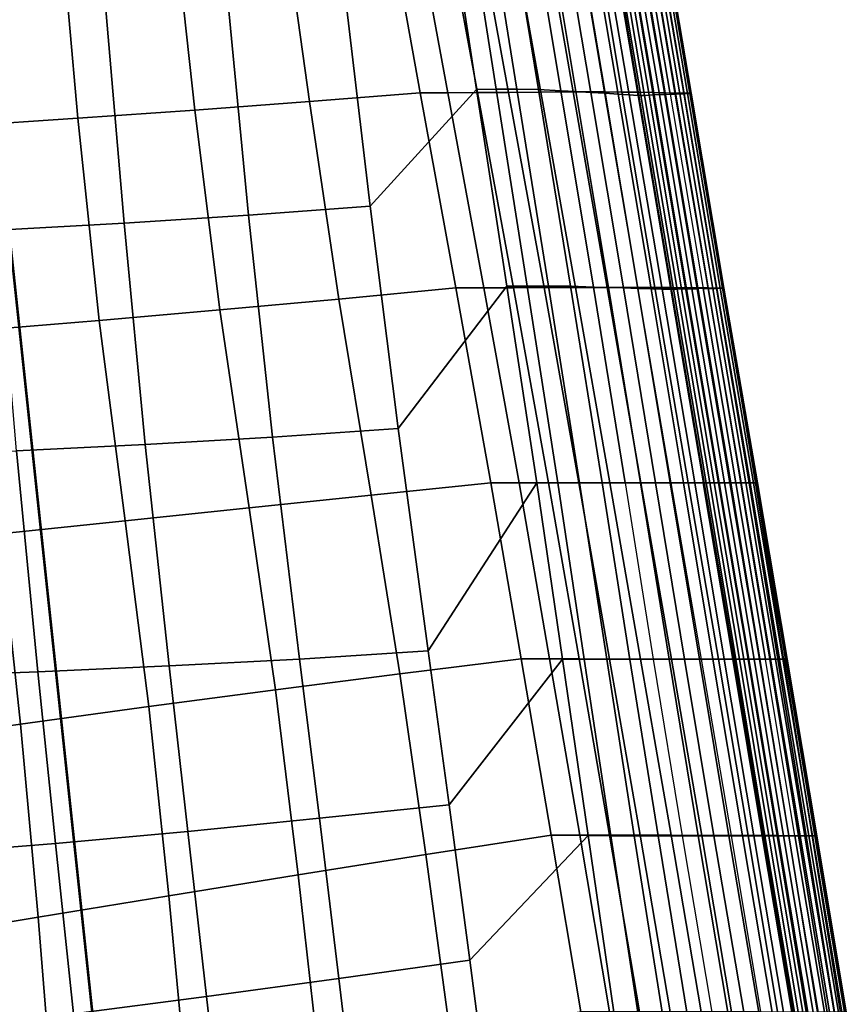
# Model space of a CAD drawing. Units: inches. Extents: x -11.1 to 11.1, y -10.9 to 10.9.
# Drawn here: x 7.2 to 9.8, y -3.3 to -0.2 of the extents above; entities that cross this region are included whole.
import ezdxf

# ---------------------------------------------------------------- set-up
doc = ezdxf.new("R2010")
doc.units = ezdxf.units.IN
doc.header["$MEASUREMENT"] = 0
doc.layers.add('AFUFU-3D-CH-BS', color=2, linetype='Continuous')
doc.layers.add('AFUFU-3D-CH-SH', color=2, linetype='Continuous')

msp = doc.modelspace()

# ---------------------------------------------------------------- linework, layer by layer
at = {"layer": 'AFUFU-3D-CH-BS'}
for points in [[(6.7802, 3.1935, 16.4798), (5.3906, 2.0801, 16.6471), (6.2253, -5.7527, 17.8172), (7.8153, -6.5193, 17.9307)], [(7.8153, -6.5193, 17.9307), (7.8152, -6.5471, 17.7448), (6.7801, 3.1657, 16.2939), (6.7802, 3.1935, 16.4798)], [(7.8152, -6.5471, 17.7448), (6.2252, -5.7805, 17.6313), (5.3904, 2.0523, 16.4612), (6.7801, 3.1657, 16.2939)]]:
    msp.add_3dface(points, dxfattribs=at)
at = {"layer": 'AFUFU-3D-CH-SH'}
for points in [[(8.3395, -0.7584, 18.3418), (8.257, -0.0619, 18.2694), (8.5787, 0.2229, 18.4811), (8.6725, -0.3937, 18.5218)], [(8.6364, 0.2253, 18.5223), (8.7338, -0.3924, 18.5589), (8.6725, -0.3937, 18.5218), (8.5787, 0.2229, 18.4811)], [(8.6989, 0.2255, 18.5596), (8.7984, -0.3923, 18.5924), (8.7338, -0.3924, 18.5589), (8.6364, 0.2253, 18.5223)], [(8.7653, 0.2235, 18.588), (8.866, -0.3934, 18.6178), (8.7984, -0.3923, 18.5924), (8.6989, 0.2255, 18.5596)], [(8.8342, 0.2191, 18.6027), (8.9364, -0.3975, 18.6304), (8.866, -0.3934, 18.6178), (8.7653, 0.2235, 18.588)], [(8.9364, -0.3975, 18.6304), (8.8342, 0.2191, 18.6027), (8.8808, 0.2155, 18.6082), (8.9833, -0.3999, 18.6347)], [(7.7216, 0.1708, 18.3127), (8.0627, 0.189, 18.509), (8.149, -0.4316, 18.5796), (7.7909, -0.4579, 18.3969)], [(8.0627, 0.189, 18.509), (8.3865, 0.2069, 18.7301), (8.4962, -0.4043, 18.7826), (8.149, -0.4316, 18.5796)], [(8.3865, 0.2069, 18.7301), (8.4702, 0.2073, 18.7872), (8.5824, -0.404, 18.833), (8.4962, -0.4043, 18.7826)], [(8.4702, 0.2073, 18.7872), (8.5623, 0.2082, 18.8354), (8.675, -0.4034, 18.876), (8.5824, -0.404, 18.833)], [(8.5623, 0.2082, 18.8354), (8.6612, 0.2094, 18.8717), (8.7727, -0.4025, 18.9083), (8.675, -0.4034, 18.876)], [(8.6612, 0.2094, 18.8717), (8.7645, 0.2106, 18.8924), (8.8736, -0.4017, 18.9258), (8.7727, -0.4025, 18.9083)], [(8.7645, 0.2106, 18.8924), (8.8686, 0.2115, 18.8939), (8.9748, -0.401, 18.9248), (8.8736, -0.4017, 18.9258)], [(8.8686, 0.2115, 18.8939), (8.9684, 0.2119, 18.8733), (9.0718, -0.4008, 18.9018), (8.9748, -0.401, 18.9248)], [(8.9833, -0.3999, 18.6347), (8.8808, 0.2155, 18.6082), (8.927, 0.2113, 18.6068), (9.0298, -0.4025, 18.6323)], [(9.0298, -0.4025, 18.6323), (8.927, 0.2113, 18.6068), (8.9714, 0.2067, 18.5972), (9.0746, -0.4053, 18.6218)], [(8.9684, 0.2119, 18.8733), (9.0718, -0.4008, 18.9018), (9.1276, -0.4015, 18.8766), (9.0252, 0.2106, 18.8498)], [(9.0746, -0.4053, 18.6218), (8.9714, 0.2067, 18.5972), (9.0123, 0.2019, 18.5784), (9.1157, -0.4081, 18.6019)], [(9.1157, -0.4081, 18.6019), (9.0123, 0.2019, 18.5784), (9.0473, 0.1974, 18.55), (9.1506, -0.4107, 18.5722)], [(9.0252, 0.2106, 18.8498), (9.1276, -0.4015, 18.8766), (9.1787, -0.4023, 18.8443), (9.0767, 0.2093, 18.8195)], [(9.1506, -0.4107, 18.5722), (9.0473, 0.1974, 18.55), (9.0744, 0.1935, 18.5131), (9.1773, -0.4128, 18.5339)], [(9.0744, 0.1935, 18.5131), (9.1773, -0.4128, 18.5339), (9.1866, -0.4124, 18.5204), (9.0838, 0.1941, 18.4996)], [(9.0767, 0.2093, 18.8195), (9.1787, -0.4023, 18.8443), (9.224, -0.4031, 18.8052), (9.1217, 0.208, 18.7823)], [(9.0838, 0.1941, 18.4996), (9.1866, -0.4124, 18.5204), (9.1986, -0.4118, 18.509), (9.0956, 0.1949, 18.4883)], [(9.0956, 0.1949, 18.4883), (9.1986, -0.4118, 18.509), (9.2127, -0.4111, 18.5002), (9.1094, 0.1958, 18.4796)], [(9.1094, 0.1958, 18.4796), (9.2127, -0.4111, 18.5002), (9.2284, -0.4103, 18.4946), (9.1248, 0.1968, 18.4741)], [(9.1217, 0.208, 18.7823), (9.224, -0.4031, 18.8052), (9.2628, -0.4039, 18.7599), (9.1599, 0.2069, 18.7386)], [(9.1248, 0.1968, 18.4741), (9.2284, -0.4103, 18.4946), (9.2448, -0.4095, 18.4922), (9.1409, 0.1979, 18.4719)], [(9.1409, 0.1979, 18.4719), (9.2448, -0.4095, 18.4922), (9.2613, -0.4089, 18.4932), (9.1572, 0.199, 18.473)], [(9.2613, -0.4089, 18.4932), (9.2785, -0.4085, 18.4959), (9.1755, 0.1999, 18.4761), (9.1572, 0.199, 18.473)], [(9.1599, 0.2069, 18.7386), (9.2628, -0.4039, 18.7599), (9.2951, -0.4045, 18.7096), (9.1914, 0.2059, 18.6895)], [(9.2945, -0.4079, 18.5004), (9.1914, 0.201, 18.4808), (9.1755, 0.1999, 18.4761), (9.2785, -0.4085, 18.4959)], [(9.1914, 0.2059, 18.6895), (9.2951, -0.4045, 18.7096), (9.3211, -0.405, 18.6553), (9.2169, 0.2051, 18.6358)], [(9.3092, -0.4073, 18.5083), (9.206, 0.2021, 18.4889), (9.1914, 0.201, 18.4808), (9.2945, -0.4079, 18.5004)], [(9.322, -0.4067, 18.5192), (9.2187, 0.203, 18.4998), (9.206, 0.2021, 18.4889), (9.3092, -0.4073, 18.5083)], [(9.2169, 0.2051, 18.6358), (9.3211, -0.405, 18.6553), (9.3415, -0.4053, 18.5977), (9.2376, 0.2046, 18.578)], [(9.3323, -0.4062, 18.5326), (9.2289, 0.2037, 18.5132), (9.2187, 0.203, 18.4998), (9.322, -0.4067, 18.5192)], [(9.3397, -0.4058, 18.5478), (9.2362, 0.2043, 18.5285), (9.2289, 0.2037, 18.5132), (9.3323, -0.4062, 18.5326)], [(9.3438, -0.4055, 18.5643), (9.2402, 0.2046, 18.5448), (9.2362, 0.2043, 18.5285), (9.3397, -0.4058, 18.5478)], [(9.3415, -0.4053, 18.5977), (9.2376, 0.2046, 18.578), (9.2407, 0.2047, 18.5616), (9.3444, -0.4054, 18.5812)], [(9.3444, -0.4054, 18.5812), (9.2407, 0.2047, 18.5616), (9.2402, 0.2046, 18.5448), (9.3438, -0.4055, 18.5643)], [(7.3676, 0.1525, 18.1391), (7.7216, 0.1708, 18.3127), (7.7909, -0.4579, 18.3969), (7.4247, -0.4835, 18.2324)], [(7.0044, 0.1341, 17.9846), (7.3676, 0.1525, 18.1391), (7.4247, -0.4835, 18.2324), (7.0526, -0.5086, 18.0831)], [(7.5693, -0.8121, 17.9814), (7.5103, -0.1188, 17.8875), (7.8913, -0.0923, 18.0675), (7.959, -0.7871, 18.1539)], [(7.959, -0.7871, 18.1539), (7.8913, -0.0923, 18.0675), (8.257, -0.0619, 18.2694), (8.3395, -0.7584, 18.3418)], [(7.1729, -0.8337, 17.8231), (7.1195, -0.1416, 17.7264), (7.5103, -0.1188, 17.8875), (7.5693, -0.8121, 17.9814)], [(8.4268, -1.4546, 18.4164), (8.3395, -0.7584, 18.3418), (8.6725, -0.3937, 18.5218), (8.7672, -1.0095, 18.5693)], [(8.7338, -0.3924, 18.5589), (8.8313, -1.0092, 18.6026), (8.7672, -1.0095, 18.5693), (8.6725, -0.3937, 18.5218)], [(8.7984, -0.3923, 18.5924), (8.8978, -1.0093, 18.6319), (8.8313, -1.0092, 18.6026), (8.7338, -0.3924, 18.5589)], [(8.866, -0.3934, 18.6178), (8.9666, -1.0097, 18.6535), (8.8978, -1.0093, 18.6319), (8.7984, -0.3923, 18.5924)], [(8.9364, -0.3975, 18.6304), (9.038, -1.0126, 18.664), (8.9666, -1.0097, 18.6535), (8.866, -0.3934, 18.6178)], [(9.038, -1.0126, 18.664), (8.9364, -0.3975, 18.6304), (8.9833, -0.3999, 18.6347), (9.0853, -1.0138, 18.6664)], [(8.9748, -0.401, 18.9248), (9.0718, -0.4008, 18.9018), (9.1757, -1.0131, 18.9339), (9.0811, -1.0133, 18.9593)], [(9.0853, -1.0138, 18.6664), (8.9833, -0.3999, 18.6347), (9.0298, -0.4025, 18.6323), (9.1322, -1.015, 18.6622)], [(9.0718, -0.4008, 18.9018), (9.1757, -1.0131, 18.9339), (9.2306, -1.0134, 18.9074), (9.1276, -0.4015, 18.8766)], [(7.7909, -0.4579, 18.3969), (8.149, -0.4316, 18.5796), (8.2414, -1.0496, 18.6516), (7.8688, -1.0834, 18.4798)], [(8.149, -0.4316, 18.5796), (8.4962, -0.4043, 18.7826), (8.6071, -1.0148, 18.8405), (8.2414, -1.0496, 18.6516)], [(8.4962, -0.4043, 18.7826), (8.5824, -0.404, 18.833), (8.6952, -1.0147, 18.8851), (8.6071, -1.0148, 18.8405)], [(8.5824, -0.404, 18.833), (8.675, -0.4034, 18.876), (8.7876, -1.0144, 18.9228), (8.6952, -1.0147, 18.8851)], [(8.675, -0.4034, 18.876), (8.7727, -0.4025, 18.9083), (8.8839, -1.014, 18.9503), (8.7876, -1.0144, 18.9228)], [(8.7727, -0.4025, 18.9083), (8.8736, -0.4017, 18.9258), (8.9825, -1.0136, 18.9636), (8.8839, -1.014, 18.9503)], [(8.8736, -0.4017, 18.9258), (8.9748, -0.401, 18.9248), (9.0811, -1.0133, 18.9593), (8.9825, -1.0136, 18.9636)], [(9.1322, -1.015, 18.6622), (9.0298, -0.4025, 18.6323), (9.0746, -0.4053, 18.6218), (9.1773, -1.0162, 18.6502)], [(9.1773, -1.0162, 18.6502), (9.0746, -0.4053, 18.6218), (9.1157, -0.4081, 18.6019), (9.2186, -1.0173, 18.6287)], [(9.2186, -1.0173, 18.6287), (9.1157, -0.4081, 18.6019), (9.1506, -0.4107, 18.5722), (9.2535, -1.0183, 18.5976)], [(9.1276, -0.4015, 18.8766), (9.2306, -1.0134, 18.9074), (9.2812, -1.0137, 18.8738), (9.1787, -0.4023, 18.8443)], [(9.2535, -1.0183, 18.5976), (9.1506, -0.4107, 18.5722), (9.1773, -0.4128, 18.5339), (9.2799, -1.019, 18.5582)], [(9.1773, -0.4128, 18.5339), (9.2799, -1.019, 18.5582), (9.289, -1.0188, 18.5444), (9.1866, -0.4124, 18.5204)], [(9.1787, -0.4023, 18.8443), (9.2812, -1.0137, 18.8738), (9.3264, -1.0141, 18.8334), (9.224, -0.4031, 18.8052)], [(9.1866, -0.4124, 18.5204), (9.289, -1.0188, 18.5444), (9.3006, -1.0185, 18.5326), (9.1986, -0.4118, 18.509)], [(9.1986, -0.4118, 18.509), (9.3006, -1.0185, 18.5326), (9.3144, -1.0181, 18.5233), (9.2127, -0.4111, 18.5002)], [(9.2127, -0.4111, 18.5002), (9.3144, -1.0181, 18.5233), (9.3298, -1.0177, 18.5173), (9.2284, -0.4103, 18.4946)], [(9.224, -0.4031, 18.8052), (9.3264, -1.0141, 18.8334), (9.3653, -1.0145, 18.7871), (9.2628, -0.4039, 18.7599)], [(9.2284, -0.4103, 18.4946), (9.3298, -1.0177, 18.5173), (9.3461, -1.0174, 18.5145), (9.2448, -0.4095, 18.4922)], [(9.2448, -0.4095, 18.4922), (9.3461, -1.0174, 18.5145), (9.3625, -1.0172, 18.5152), (9.2613, -0.4089, 18.4932)], [(9.3814, -1.0169, 18.5179), (9.3625, -1.0172, 18.5152), (9.2613, -0.4089, 18.4932), (9.2785, -0.4085, 18.4959)], [(9.2628, -0.4039, 18.7599), (9.3653, -1.0145, 18.7871), (9.3977, -1.0149, 18.7361), (9.2951, -0.4045, 18.7096)], [(9.3974, -1.0167, 18.5225), (9.2945, -0.4079, 18.5004), (9.2785, -0.4085, 18.4959), (9.3814, -1.0169, 18.5179)], [(9.412, -1.0165, 18.5307), (9.3092, -0.4073, 18.5083), (9.2945, -0.4079, 18.5004), (9.3974, -1.0167, 18.5225)], [(9.2951, -0.4045, 18.7096), (9.3977, -1.0149, 18.7361), (9.4238, -1.0152, 18.6815), (9.3211, -0.405, 18.6553)], [(9.4247, -1.0162, 18.5423), (9.322, -0.4067, 18.5192), (9.3092, -0.4073, 18.5083), (9.412, -1.0165, 18.5307)], [(9.3211, -0.405, 18.6553), (9.4238, -1.0152, 18.6815), (9.444, -1.0153, 18.624), (9.3415, -0.4053, 18.5977)], [(9.4349, -1.016, 18.5564), (9.3323, -0.4062, 18.5326), (9.322, -0.4067, 18.5192), (9.4247, -1.0162, 18.5423)], [(9.4422, -1.0157, 18.5726), (9.3397, -0.4058, 18.5478), (9.3323, -0.4062, 18.5326), (9.4349, -1.016, 18.5564)], [(9.4462, -1.0156, 18.5898), (9.3438, -0.4055, 18.5643), (9.3397, -0.4058, 18.5478), (9.4422, -1.0157, 18.5726)], [(9.444, -1.0153, 18.624), (9.3415, -0.4053, 18.5977), (9.3444, -0.4054, 18.5812), (9.4468, -1.0155, 18.6073)], [(9.4468, -1.0155, 18.6073), (9.3444, -0.4054, 18.5812), (9.3438, -0.4055, 18.5643), (9.4462, -1.0156, 18.5898)], [(7.4247, -0.4835, 18.2324), (7.7909, -0.4579, 18.3969), (7.8688, -1.0834, 18.4798), (7.491, -1.1164, 18.3229)], [(7.0526, -0.5086, 18.0831), (7.4247, -0.4835, 18.2324), (7.491, -1.1164, 18.3229), (7.1093, -1.1487, 18.1785)], [(8.0334, -1.4817, 18.2408), (7.959, -0.7871, 18.1539), (8.3395, -0.7584, 18.3418), (8.4268, -1.4546, 18.4164)], [(7.6353, -1.505, 18.076), (7.5693, -0.8121, 17.9814), (7.959, -0.7871, 18.1539), (8.0334, -1.4817, 18.2408)], [(7.2327, -1.5253, 17.9218), (7.1729, -0.8337, 17.8231), (7.5693, -0.8121, 17.9814), (7.6353, -1.505, 18.076)], [(8.2414, -1.0496, 18.6516), (8.6071, -1.0148, 18.8405), (8.7168, -1.6253, 18.9007), (8.3424, -1.6642, 18.7179)], [(8.5211, -2.1516, 18.4848), (8.4268, -1.4546, 18.4164), (8.7672, -1.0095, 18.5693), (8.8608, -1.6253, 18.6207)], [(8.6071, -1.0148, 18.8405), (8.6952, -1.0147, 18.8851), (8.8054, -1.6253, 18.9418), (8.7168, -1.6253, 18.9007)], [(8.6952, -1.0147, 18.8851), (8.7876, -1.0144, 18.9228), (8.8975, -1.6253, 18.9742), (8.8054, -1.6253, 18.9418)], [(8.8313, -1.0092, 18.6026), (8.9266, -1.6253, 18.6509), (8.8608, -1.6253, 18.6207), (8.7672, -1.0095, 18.5693)], [(8.7876, -1.0144, 18.9228), (8.8839, -1.014, 18.9503), (8.9927, -1.6253, 18.9957), (8.8975, -1.6253, 18.9742)], [(8.8978, -1.0093, 18.6319), (8.9948, -1.6253, 18.6748), (8.9266, -1.6253, 18.6509), (8.8313, -1.0092, 18.6026)], [(8.8839, -1.014, 18.9503), (8.9825, -1.0136, 18.9636), (9.0899, -1.6253, 19.0032), (8.9927, -1.6253, 18.9957)], [(8.9666, -1.0097, 18.6535), (9.0652, -1.6253, 18.6914), (8.9948, -1.6253, 18.6748), (8.8978, -1.0093, 18.6319)], [(9.038, -1.0126, 18.664), (9.1371, -1.6253, 18.6992), (9.0652, -1.6253, 18.6914), (8.9666, -1.0097, 18.6535)], [(8.9825, -1.0136, 18.9636), (9.0811, -1.0133, 18.9593), (9.1871, -1.6253, 18.9944), (9.0899, -1.6253, 19.0032)], [(9.1371, -1.6253, 18.6992), (9.038, -1.0126, 18.664), (9.0853, -1.0138, 18.6664), (9.1854, -1.6253, 18.6982)], [(9.0811, -1.0133, 18.9593), (9.1757, -1.0131, 18.9339), (9.2806, -1.6253, 18.9668), (9.1871, -1.6253, 18.9944)], [(9.1854, -1.6253, 18.6982), (9.0853, -1.0138, 18.6664), (9.1322, -1.015, 18.6622), (9.233, -1.6253, 18.691)], [(9.233, -1.6253, 18.691), (9.1322, -1.015, 18.6622), (9.1773, -1.0162, 18.6502), (9.2788, -1.6253, 18.6761)], [(9.1757, -1.0131, 18.9339), (9.2806, -1.6253, 18.9668), (9.335, -1.6253, 18.9397), (9.2306, -1.0134, 18.9074)], [(9.2788, -1.6253, 18.6761), (9.1773, -1.0162, 18.6502), (9.2186, -1.0173, 18.6287), (9.3207, -1.6253, 18.6523)], [(9.3207, -1.6253, 18.6523), (9.2186, -1.0173, 18.6287), (9.2535, -1.0183, 18.5976), (9.3559, -1.6253, 18.6194)], [(9.2306, -1.0134, 18.9074), (9.335, -1.6253, 18.9397), (9.3851, -1.6253, 18.9052), (9.2812, -1.0137, 18.8738)], [(9.2812, -1.0137, 18.8738), (9.3851, -1.6253, 18.9052), (9.4296, -1.6253, 18.8638), (9.3264, -1.0141, 18.8334)], [(9.3264, -1.0141, 18.8334), (9.4296, -1.6253, 18.8638), (9.468, -1.6253, 18.8167), (9.3653, -1.0145, 18.7871)], [(9.3298, -1.0177, 18.5173), (9.4321, -1.6253, 18.5387), (9.4483, -1.6253, 18.536), (9.3461, -1.0174, 18.5145)], [(9.3461, -1.0174, 18.5145), (9.4483, -1.6253, 18.536), (9.4648, -1.6253, 18.5367), (9.3625, -1.0172, 18.5152)], [(9.4648, -1.6253, 18.5367), (9.4842, -1.6253, 18.5396), (9.3814, -1.0169, 18.5179), (9.3625, -1.0172, 18.5152)], [(9.3653, -1.0145, 18.7871), (9.468, -1.6253, 18.8167), (9.5, -1.6253, 18.7649), (9.3977, -1.0149, 18.7361)], [(9.5003, -1.6253, 18.5438), (9.3974, -1.0167, 18.5225), (9.3814, -1.0169, 18.5179), (9.4842, -1.6253, 18.5396)], [(9.5153, -1.6253, 18.5512), (9.412, -1.0165, 18.5307), (9.3974, -1.0167, 18.5225), (9.5003, -1.6253, 18.5438)], [(9.3977, -1.0149, 18.7361), (9.5, -1.6253, 18.7649), (9.5258, -1.6253, 18.7098), (9.4238, -1.0152, 18.6815)], [(9.5284, -1.6253, 18.5615), (9.4247, -1.0162, 18.5423), (9.412, -1.0165, 18.5307), (9.5153, -1.6253, 18.5512)], [(9.4238, -1.0152, 18.6815), (9.5258, -1.6253, 18.7098), (9.5456, -1.6253, 18.6524), (9.444, -1.0153, 18.624)], [(9.5391, -1.6253, 18.5743), (9.4349, -1.016, 18.5564), (9.4247, -1.0162, 18.5423), (9.5284, -1.6253, 18.5615)], [(9.5469, -1.6253, 18.5891), (9.4422, -1.0157, 18.5726), (9.4349, -1.016, 18.5564), (9.5391, -1.6253, 18.5743)], [(9.5513, -1.6253, 18.6052), (9.4462, -1.0156, 18.5898), (9.4422, -1.0157, 18.5726), (9.5469, -1.6253, 18.5891)], [(9.5456, -1.6253, 18.6524), (9.5456, -1.6253, 18.6524), (9.5496, -1.625, 18.6384), (9.444, -1.0153, 18.624)], [(9.5496, -1.625, 18.6384), (9.444, -1.0153, 18.624), (9.4468, -1.0155, 18.6073), (9.5523, -1.6253, 18.6219)], [(9.5523, -1.6253, 18.6219), (9.4468, -1.0155, 18.6073), (9.4462, -1.0156, 18.5898), (9.5513, -1.6253, 18.6052)], [(9.3559, -1.6253, 18.6194), (9.2535, -1.0183, 18.5976), (9.2799, -1.019, 18.5582), (9.3822, -1.6253, 18.5792)], [(9.2799, -1.019, 18.5582), (9.3822, -1.6253, 18.5792), (9.3913, -1.6253, 18.5654), (9.289, -1.0188, 18.5444)], [(9.289, -1.0188, 18.5444), (9.3913, -1.6253, 18.5654), (9.4029, -1.6253, 18.5537), (9.3006, -1.0185, 18.5326)], [(9.3006, -1.0185, 18.5326), (9.4029, -1.6253, 18.5537), (9.4167, -1.6253, 18.5446), (9.3144, -1.0181, 18.5233)], [(9.3144, -1.0181, 18.5233), (9.4167, -1.6253, 18.5446), (9.4321, -1.6253, 18.5387), (9.3298, -1.0177, 18.5173)], [(7.8688, -1.0834, 18.4798), (8.2414, -1.0496, 18.6516), (8.3424, -1.6642, 18.7179), (7.9604, -1.7039, 18.5516)], [(7.491, -1.1164, 18.3229), (7.8688, -1.0834, 18.4798), (7.9604, -1.7039, 18.5516), (7.5726, -1.7443, 18.3995)], [(7.1093, -1.1487, 18.1785), (7.491, -1.1164, 18.3229), (7.5726, -1.7443, 18.3995), (7.1804, -1.785, 18.2593)], [(8.1179, -2.1771, 18.3189), (8.0334, -1.4817, 18.2408), (8.4268, -1.4546, 18.4164), (8.5211, -2.1516, 18.4848)], [(7.2993, -2.217, 18.017), (7.2327, -1.5253, 17.9218), (7.6353, -1.505, 18.076), (7.7104, -2.1985, 18.1633)], [(7.7104, -2.1985, 18.1633), (7.6353, -1.505, 18.076), (8.0334, -1.4817, 18.2408), (8.1179, -2.1771, 18.3189)], [(6.8851, -2.2332, 17.8795), (6.8252, -1.5426, 17.7792), (7.2327, -1.5253, 17.9218), (7.2993, -2.217, 18.017)], [(8.3424, -1.6642, 18.7179), (8.7168, -1.6253, 18.9007), (8.8122, -2.1767, 18.9544), (8.4319, -2.223, 18.7776)], [(8.587, -2.6334, 18.5308), (8.5211, -2.1516, 18.4848), (8.8608, -1.6253, 18.6207), (8.9417, -2.1775, 18.667)], [(8.7168, -1.6253, 18.9007), (8.8054, -1.6253, 18.9418), (8.9011, -2.1768, 18.9925), (8.8122, -2.1767, 18.9544)], [(8.8054, -1.6253, 18.9418), (8.8975, -1.6253, 18.9742), (8.9934, -2.1768, 19.0201), (8.9011, -2.1768, 18.9925)], [(8.9417, -2.1775, 18.667), (8.8608, -1.6253, 18.6207), (8.9266, -1.6253, 18.6509), (9.0092, -2.1776, 18.6945)], [(8.8975, -1.6253, 18.9742), (8.9927, -1.6253, 18.9957), (9.0886, -2.1769, 19.036), (8.9934, -2.1768, 19.0201)], [(9.0092, -2.1776, 18.6945), (8.9266, -1.6253, 18.6509), (8.9948, -1.6253, 18.6748), (9.0798, -2.1778, 18.7136)], [(8.9927, -1.6253, 18.9957), (9.0899, -1.6253, 19.0032), (9.1856, -2.177, 19.038), (9.0886, -2.1769, 19.036)], [(9.0798, -2.1778, 18.7136), (8.9948, -1.6253, 18.6748), (9.0652, -1.6253, 18.6914), (9.1523, -2.178, 18.725)], [(9.1523, -2.178, 18.725), (9.0652, -1.6253, 18.6914), (9.1371, -1.6253, 18.6992), (9.2255, -2.1777, 18.7295)], [(9.0899, -1.6253, 19.0032), (9.1871, -1.6253, 18.9944), (9.2824, -2.1771, 19.025), (9.1856, -2.177, 19.038)], [(9.1371, -1.6253, 18.6992), (9.2255, -2.1777, 18.7295), (9.2749, -2.1777, 18.7247), (9.1854, -1.6253, 18.6982)], [(9.1854, -1.6253, 18.6982), (9.2749, -2.1777, 18.7247), (9.3235, -2.1778, 18.7138), (9.233, -1.6253, 18.691)], [(9.1871, -1.6253, 18.9944), (9.2806, -1.6253, 18.9668), (9.3754, -2.1771, 18.9956), (9.2824, -2.1771, 19.025)], [(9.233, -1.6253, 18.691), (9.3235, -2.1778, 18.7138), (9.3701, -2.1778, 18.6957), (9.2788, -1.6253, 18.6761)], [(9.2788, -1.6253, 18.6761), (9.3701, -2.1778, 18.6957), (9.4125, -2.1778, 18.6692), (9.3207, -1.6253, 18.6523)], [(9.2806, -1.6253, 18.9668), (9.3754, -2.1771, 18.9956), (9.4294, -2.1771, 18.968), (9.335, -1.6253, 18.9397)], [(9.3207, -1.6253, 18.6523), (9.4125, -2.1778, 18.6692), (9.448, -2.1778, 18.6344), (9.3559, -1.6253, 18.6194)], [(9.335, -1.6253, 18.9397), (9.4294, -2.1771, 18.968), (9.4787, -2.1773, 18.9329), (9.3851, -1.6253, 18.9052)], [(9.3559, -1.6253, 18.6194), (9.448, -2.1778, 18.6344), (9.4745, -2.1779, 18.593), (9.3822, -1.6253, 18.5792)], [(9.3822, -1.6253, 18.5792), (9.4745, -2.1779, 18.593), (9.4835, -2.1779, 18.5791), (9.3913, -1.6253, 18.5654)], [(9.3851, -1.6253, 18.9052), (9.4787, -2.1773, 18.9329), (9.5222, -2.1774, 18.8908), (9.4296, -1.6253, 18.8638)], [(9.3913, -1.6253, 18.5654), (9.4835, -2.1779, 18.5791), (9.4952, -2.1779, 18.567), (9.4029, -1.6253, 18.5537)], [(9.4029, -1.6253, 18.5537), (9.4952, -2.1779, 18.567), (9.5091, -2.1779, 18.5575), (9.4167, -1.6253, 18.5446)], [(9.4167, -1.6253, 18.5446), (9.5091, -2.1779, 18.5575), (9.5246, -2.1779, 18.5512), (9.4321, -1.6253, 18.5387)], [(9.4296, -1.6253, 18.8638), (9.5222, -2.1774, 18.8908), (9.5594, -2.1776, 18.8429), (9.468, -1.6253, 18.8167)], [(9.4321, -1.6253, 18.5387), (9.5246, -2.1779, 18.5512), (9.541, -2.1779, 18.5482), (9.4483, -1.6253, 18.536)], [(9.4483, -1.6253, 18.536), (9.541, -2.1779, 18.5482), (9.5576, -2.1779, 18.5488), (9.4648, -1.6253, 18.5367)], [(9.5766, -2.1779, 18.5516), (9.5576, -2.1779, 18.5488), (9.4648, -1.6253, 18.5367), (9.4842, -1.6253, 18.5396)], [(9.468, -1.6253, 18.8167), (9.5594, -2.1776, 18.8429), (9.5904, -2.1778, 18.7904), (9.5, -1.6253, 18.7649)], [(9.5766, -2.1779, 18.5516), (9.4842, -1.6253, 18.5396), (9.5003, -1.6253, 18.5438), (9.5927, -2.1779, 18.5557)], [(9.5, -1.6253, 18.7649), (9.5904, -2.1778, 18.7904), (9.6153, -2.1779, 18.7348), (9.5258, -1.6253, 18.7098)], [(9.5927, -2.1779, 18.5557), (9.5003, -1.6253, 18.5438), (9.5153, -1.6253, 18.5512), (9.6077, -2.1779, 18.5631)], [(9.6077, -2.1779, 18.5631), (9.5153, -1.6253, 18.5512), (9.5284, -1.6253, 18.5615), (9.6208, -2.1779, 18.5733)], [(9.5258, -1.6253, 18.7098), (9.6153, -2.1779, 18.7348), (9.6347, -2.1779, 18.6771), (9.5456, -1.6253, 18.6524)], [(9.6208, -2.1779, 18.5733), (9.5284, -1.6253, 18.5615), (9.5391, -1.6253, 18.5743), (9.6316, -2.1779, 18.586)], [(9.6316, -2.1779, 18.586), (9.5391, -1.6253, 18.5743), (9.5469, -1.6253, 18.5891), (9.6394, -2.1779, 18.6007)], [(9.5456, -1.6253, 18.6524), (9.5496, -1.625, 18.6384), (9.6423, -2.1776, 18.6498), (9.6347, -2.1779, 18.6771)], [(9.6394, -2.1779, 18.6007), (9.5469, -1.6253, 18.5891), (9.5513, -1.6253, 18.6052), (9.6439, -2.1779, 18.6167)], [(9.6449, -2.1779, 18.6333), (9.5523, -1.6253, 18.6219), (9.5496, -1.625, 18.6384), (9.6423, -2.1776, 18.6498)], [(9.6439, -2.1779, 18.6167), (9.5513, -1.6253, 18.6052), (9.5523, -1.6253, 18.6219), (9.6449, -2.1779, 18.6333)], [(7.9604, -1.7039, 18.5516), (8.3424, -1.6642, 18.7179), (8.4319, -2.223, 18.7776), (8.0427, -2.2729, 18.6167)], [(7.5726, -1.7443, 18.3995), (7.9604, -1.7039, 18.5516), (8.0427, -2.2729, 18.6167), (7.6465, -2.3258, 18.4695)], [(7.1804, -1.785, 18.2593), (7.5726, -1.7443, 18.3995), (7.6465, -2.3258, 18.4695), (7.2452, -2.3808, 18.3337)], [(6.7848, -1.8261, 18.1291), (7.1804, -1.785, 18.2593), (7.2452, -2.3808, 18.3337), (6.8399, -2.4372, 18.2077)], [(8.1803, -2.6754, 18.3742), (8.1179, -2.1771, 18.3189), (8.5211, -2.1516, 18.4848), (8.587, -2.6334, 18.5308)], [(7.769, -2.7166, 18.2286), (7.7104, -2.1985, 18.1633), (8.1179, -2.1771, 18.3189), (8.1803, -2.6754, 18.3742)], [(8.4319, -2.223, 18.7776), (8.8122, -2.1767, 18.9544), (8.9058, -2.7287, 19.005), (8.5134, -2.789, 18.842)], [(8.6511, -3.1204, 18.5807), (8.587, -2.6334, 18.5308), (8.9417, -2.1775, 18.667), (9.0222, -2.73, 18.7118)], [(8.8122, -2.1767, 18.9544), (8.9011, -2.1768, 18.9925), (8.9955, -2.7288, 19.0387), (8.9058, -2.7287, 19.005)], [(8.9011, -2.1768, 18.9925), (8.9934, -2.1768, 19.0201), (9.0885, -2.7288, 19.0616), (8.9955, -2.7288, 19.0387)], [(9.0222, -2.73, 18.7118), (8.9417, -2.1775, 18.667), (9.0092, -2.1776, 18.6945), (9.0928, -2.7301, 18.7363)], [(8.9934, -2.1768, 19.0201), (9.0886, -2.1769, 19.036), (9.1841, -2.7289, 19.0727), (9.0885, -2.7288, 19.0616)], [(9.0928, -2.7301, 18.7363), (9.0092, -2.1776, 18.6945), (9.0798, -2.1778, 18.7136), (9.1661, -2.7303, 18.7514)], [(9.1661, -2.7303, 18.7514), (9.0798, -2.1778, 18.7136), (9.1523, -2.178, 18.725), (9.2411, -2.7306, 18.7584)], [(9.0886, -2.1769, 19.036), (9.1856, -2.177, 19.038), (9.2811, -2.729, 19.0705), (9.1841, -2.7289, 19.0727)], [(9.2411, -2.7306, 18.7584), (9.1523, -2.178, 18.725), (9.2255, -2.1777, 18.7295), (9.3162, -2.7302, 18.7581)], [(9.1856, -2.177, 19.038), (9.2824, -2.1771, 19.025), (9.3773, -2.7291, 19.0544), (9.2811, -2.729, 19.0705)], [(9.2255, -2.1777, 18.7295), (9.3162, -2.7302, 18.7581), (9.3664, -2.7303, 18.7499), (9.2749, -2.1777, 18.7247)], [(9.2749, -2.1777, 18.7247), (9.3664, -2.7303, 18.7499), (9.4156, -2.7303, 18.7355), (9.3235, -2.1778, 18.7138)], [(9.2824, -2.1771, 19.025), (9.3754, -2.1771, 18.9956), (9.4693, -2.7291, 19.0233), (9.3773, -2.7291, 19.0544)], [(9.3235, -2.1778, 18.7138), (9.4156, -2.7303, 18.7355), (9.4623, -2.7304, 18.7141), (9.3701, -2.1778, 18.6957)], [(9.3701, -2.1778, 18.6957), (9.4623, -2.7304, 18.7141), (9.5046, -2.7304, 18.6848), (9.4125, -2.1778, 18.6692)], [(9.3754, -2.1771, 18.9956), (9.4693, -2.7291, 19.0233), (9.5228, -2.7292, 18.9952), (9.4294, -2.1771, 18.968)], [(9.4125, -2.1778, 18.6692), (9.5046, -2.7304, 18.6848), (9.54, -2.7305, 18.6477), (9.448, -2.1778, 18.6344)], [(9.4294, -2.1771, 18.968), (9.5228, -2.7292, 18.9952), (9.5713, -2.7295, 18.9596), (9.4787, -2.1773, 18.9329)], [(9.448, -2.1778, 18.6344), (9.54, -2.7305, 18.6477), (9.5664, -2.7305, 18.6046), (9.4745, -2.1779, 18.593)], [(9.4745, -2.1779, 18.593), (9.5664, -2.7305, 18.6046), (9.5753, -2.7305, 18.5903), (9.4835, -2.1779, 18.5791)], [(9.4787, -2.1773, 18.9329), (9.5713, -2.7295, 18.9596), (9.6138, -2.7297, 18.917), (9.5222, -2.1774, 18.8908)], [(9.4835, -2.1779, 18.5791), (9.5753, -2.7305, 18.5903), (9.587, -2.7305, 18.5781), (9.4952, -2.1779, 18.567)], [(9.4952, -2.1779, 18.567), (9.587, -2.7305, 18.5781), (9.6011, -2.7305, 18.5685), (9.5091, -2.1779, 18.5575)], [(9.5091, -2.1779, 18.5575), (9.6011, -2.7305, 18.5685), (9.6168, -2.7305, 18.5621), (9.5246, -2.1779, 18.5512)], [(9.5222, -2.1774, 18.8908), (9.6138, -2.7297, 18.917), (9.65, -2.7301, 18.8687), (9.5594, -2.1776, 18.8429)], [(9.5246, -2.1779, 18.5512), (9.6168, -2.7305, 18.5621), (9.6334, -2.7305, 18.5591), (9.541, -2.1779, 18.5482)], [(9.541, -2.1779, 18.5482), (9.6334, -2.7305, 18.5591), (9.6502, -2.7305, 18.5598), (9.5576, -2.1779, 18.5488)], [(9.6502, -2.7305, 18.5598), (9.6688, -2.7306, 18.5625), (9.5766, -2.1779, 18.5516), (9.5576, -2.1779, 18.5488)], [(9.5594, -2.1776, 18.8429), (9.65, -2.7301, 18.8687), (9.68, -2.7304, 18.8159), (9.5904, -2.1778, 18.7904)], [(9.6688, -2.7306, 18.5625), (9.5766, -2.1779, 18.5516), (9.5927, -2.1779, 18.5557), (9.6849, -2.7306, 18.5666)], [(9.5904, -2.1778, 18.7904), (9.68, -2.7304, 18.8159), (9.704, -2.7306, 18.7599), (9.6153, -2.1779, 18.7348)], [(9.6849, -2.7306, 18.5666), (9.5927, -2.1779, 18.5557), (9.6077, -2.1779, 18.5631), (9.6998, -2.7305, 18.5739)], [(9.6998, -2.7305, 18.5739), (9.6077, -2.1779, 18.5631), (9.6208, -2.1779, 18.5733), (9.7129, -2.7305, 18.5841)], [(9.6153, -2.1779, 18.7348), (9.704, -2.7306, 18.7599), (9.7229, -2.7307, 18.702), (9.6347, -2.1779, 18.6771)], [(9.7129, -2.7305, 18.5841), (9.6208, -2.1779, 18.5733), (9.6316, -2.1779, 18.586), (9.7236, -2.7305, 18.5968)], [(9.7236, -2.7305, 18.5968), (9.6316, -2.1779, 18.586), (9.6394, -2.1779, 18.6007), (9.7315, -2.7305, 18.6114)], [(9.6423, -2.1776, 18.6498), (9.6347, -2.1779, 18.6771), (9.7229, -2.7307, 18.702), (9.7348, -2.7302, 18.6602)], [(9.7315, -2.7305, 18.6114), (9.6394, -2.1779, 18.6007), (9.6439, -2.1779, 18.6167), (9.7361, -2.7304, 18.6273)], [(9.7372, -2.7304, 18.6438), (9.6449, -2.1779, 18.6333), (9.6423, -2.1776, 18.6498), (9.7348, -2.7302, 18.6602)], [(9.7361, -2.7304, 18.6273), (9.6439, -2.1779, 18.6167), (9.6449, -2.1779, 18.6333), (9.7372, -2.7304, 18.6438)], [(6.9373, -2.7883, 17.9616), (6.8851, -2.2332, 17.8795), (7.2993, -2.217, 18.017), (7.3543, -2.755, 18.0916)], [(7.3543, -2.755, 18.0916), (7.2993, -2.217, 18.017), (7.7104, -2.1985, 18.1633), (7.769, -2.7166, 18.2286)], [(8.0427, -2.2729, 18.6167), (8.4319, -2.223, 18.7776), (8.5134, -2.789, 18.842), (8.114, -2.8523, 18.6914)], [(7.6465, -2.3258, 18.4695), (8.0427, -2.2729, 18.6167), (8.114, -2.8523, 18.6914), (7.709, -2.918, 18.5515)], [(7.2452, -2.3808, 18.3337), (7.6465, -2.3258, 18.4695), (7.709, -2.918, 18.5515), (7.2997, -2.9855, 18.421)], [(6.8399, -2.4372, 18.2077), (7.2452, -2.3808, 18.3337), (7.2997, -2.9855, 18.421), (6.8871, -3.0541, 18.2985)], [(8.2412, -3.1774, 18.4348), (8.1803, -2.6754, 18.3742), (8.587, -2.6334, 18.5308), (8.6511, -3.1204, 18.5807)], [(7.8274, -3.2336, 18.2977), (7.769, -2.7166, 18.2286), (8.1803, -2.6754, 18.3742), (8.2412, -3.1774, 18.4348)], [(7.4108, -3.2875, 18.1678), (7.3543, -2.755, 18.0916), (7.769, -2.7166, 18.2286), (7.8274, -3.2336, 18.2977)], [(8.5134, -2.789, 18.842), (8.9058, -2.7287, 19.005), (8.9983, -3.2813, 19.0514), (8.591, -3.3589, 18.9062)], [(8.7148, -3.61, 18.6314), (8.6511, -3.1204, 18.5807), (9.0222, -2.73, 18.7118), (9.1024, -3.2826, 18.754)], [(8.9058, -2.7287, 19.005), (8.9955, -2.7288, 19.0387), (9.089, -3.2813, 19.0802), (8.9983, -3.2813, 19.0514)], [(8.9955, -2.7288, 19.0387), (9.0885, -2.7288, 19.0616), (9.1827, -3.2814, 19.099), (9.089, -3.2813, 19.0802)], [(9.1024, -3.2826, 18.754), (9.0222, -2.73, 18.7118), (9.0928, -2.7301, 18.7363), (9.1768, -3.2827, 18.7755)], [(9.0885, -2.7288, 19.0616), (9.1841, -2.7289, 19.0727), (9.2787, -3.2814, 19.1065), (9.1827, -3.2814, 19.099)], [(9.1768, -3.2827, 18.7755), (9.0928, -2.7301, 18.7363), (9.1661, -2.7303, 18.7514), (9.2534, -3.2828, 18.7876)], [(9.2534, -3.2828, 18.7876), (9.1661, -2.7303, 18.7514), (9.2411, -2.7306, 18.7584), (9.331, -3.283, 18.7908)], [(9.1841, -2.7289, 19.0727), (9.2811, -2.729, 19.0705), (9.3753, -3.2815, 19.1016), (9.2787, -3.2814, 19.1065)], [(9.331, -3.283, 18.7908), (9.2411, -2.7306, 18.7584), (9.3162, -2.7302, 18.7581), (9.4084, -3.2828, 18.7854)], [(9.2811, -2.729, 19.0705), (9.3773, -2.7291, 19.0544), (9.4705, -3.2815, 19.0834), (9.3753, -3.2815, 19.1016)], [(9.3162, -2.7302, 18.7581), (9.4084, -3.2828, 18.7854), (9.4594, -3.2829, 18.774), (9.3664, -2.7303, 18.7499)], [(9.3664, -2.7303, 18.7499), (9.4594, -3.2829, 18.774), (9.509, -3.2829, 18.7565), (9.4156, -2.7303, 18.7355)], [(9.3773, -2.7291, 19.0544), (9.4693, -2.7291, 19.0233), (9.5612, -3.2815, 19.0511), (9.4705, -3.2815, 19.0834)], [(9.4156, -2.7303, 18.7355), (9.509, -3.2829, 18.7565), (9.5557, -3.283, 18.7321), (9.4623, -2.7304, 18.7141)], [(9.4623, -2.7304, 18.7141), (9.5557, -3.283, 18.7321), (9.5976, -3.283, 18.7001), (9.5046, -2.7304, 18.6848)], [(9.4693, -2.7291, 19.0233), (9.5612, -3.2815, 19.0511), (9.6143, -3.2816, 19.0223), (9.5228, -2.7292, 18.9952)], [(9.5046, -2.7304, 18.6848), (9.5976, -3.283, 18.7001), (9.6327, -3.283, 18.6608), (9.54, -2.7305, 18.6477)], [(9.5228, -2.7292, 18.9952), (9.6143, -3.2816, 19.0223), (9.6623, -3.2819, 18.9864), (9.5713, -2.7295, 18.9596)], [(9.54, -2.7305, 18.6477), (9.6327, -3.283, 18.6608), (9.6589, -3.283, 18.6156), (9.5664, -2.7305, 18.6046)], [(9.5664, -2.7305, 18.6046), (9.6589, -3.283, 18.6156), (9.6677, -3.283, 18.601), (9.5753, -2.7305, 18.5903)], [(9.5713, -2.7295, 18.9596), (9.6623, -3.2819, 18.9864), (9.7043, -3.2822, 18.9437), (9.6138, -2.7297, 18.917)], [(9.5753, -2.7305, 18.5903), (9.6677, -3.283, 18.601), (9.6794, -3.283, 18.5885), (9.587, -2.7305, 18.5781)], [(9.587, -2.7305, 18.5781), (9.6794, -3.283, 18.5885), (9.6935, -3.283, 18.5787), (9.6011, -2.7305, 18.5685)], [(9.6011, -2.7305, 18.5685), (9.6935, -3.283, 18.5787), (9.7093, -3.283, 18.5723), (9.6168, -2.7305, 18.5621)], [(9.6138, -2.7297, 18.917), (9.7043, -3.2822, 18.9437), (9.7401, -3.2826, 18.8954), (9.65, -2.7301, 18.8687)], [(9.6168, -2.7305, 18.5621), (9.7093, -3.283, 18.5723), (9.7261, -3.283, 18.5694), (9.6334, -2.7305, 18.5591)], [(9.6334, -2.7305, 18.5591), (9.7261, -3.283, 18.5694), (9.7432, -3.283, 18.5701), (9.6502, -2.7305, 18.5598)], [(9.65, -2.7301, 18.8687), (9.7401, -3.2826, 18.8954), (9.7696, -3.283, 18.8426), (9.68, -2.7304, 18.8159)], [(9.7616, -3.2831, 18.5727), (9.7432, -3.283, 18.5701), (9.6502, -2.7305, 18.5598), (9.6688, -2.7306, 18.5625)], [(9.7616, -3.2831, 18.5727), (9.6688, -2.7306, 18.5625), (9.6849, -2.7306, 18.5666), (9.7775, -3.2831, 18.5769)], [(9.68, -2.7304, 18.8159), (9.7696, -3.283, 18.8426), (9.793, -3.2832, 18.7866), (9.704, -2.7306, 18.7599)], [(9.7775, -3.2831, 18.5769), (9.6849, -2.7306, 18.5666), (9.6998, -2.7305, 18.5739), (9.7923, -3.2831, 18.5842)], [(9.7923, -3.2831, 18.5842), (9.6998, -2.7305, 18.5739), (9.7129, -2.7305, 18.5841), (9.8053, -3.2831, 18.5944)], [(9.704, -2.7306, 18.7599), (9.793, -3.2832, 18.7866), (9.8115, -3.2833, 18.7286), (9.7229, -2.7307, 18.702)], [(9.8053, -3.2831, 18.5944), (9.7129, -2.7305, 18.5841), (9.7236, -2.7305, 18.5968), (9.816, -3.2831, 18.6071)], [(9.7229, -2.7307, 18.702), (9.7348, -2.7302, 18.6602), (9.8275, -3.2829, 18.6703), (9.8115, -3.2833, 18.7286)], [(9.816, -3.2831, 18.6071), (9.7236, -2.7305, 18.5968), (9.7315, -2.7305, 18.6114), (9.8238, -3.283, 18.6217)], [(9.8238, -3.283, 18.6217), (9.7315, -2.7305, 18.6114), (9.7361, -2.7304, 18.6273), (9.8285, -3.283, 18.6375)], [(9.8298, -3.283, 18.654), (9.7372, -2.7304, 18.6438), (9.7348, -2.7302, 18.6602), (9.8275, -3.2829, 18.6703)], [(9.8285, -3.283, 18.6375), (9.7361, -2.7304, 18.6273), (9.7372, -2.7304, 18.6438), (9.8298, -3.283, 18.654)], [(6.9923, -3.337, 18.0443), (6.9373, -2.7883, 17.9616), (7.3543, -2.755, 18.0916), (7.4108, -3.2875, 18.1678)], [(8.114, -2.8523, 18.6914), (8.5134, -2.789, 18.842), (8.591, -3.3589, 18.9062), (8.1799, -3.4371, 18.7684)], [(7.709, -2.918, 18.5515), (8.114, -2.8523, 18.6914), (8.1799, -3.4371, 18.7684), (7.7657, -3.5159, 18.6375)], [(7.2997, -2.9855, 18.421), (7.709, -2.918, 18.5515), (7.7657, -3.5159, 18.6375), (7.3491, -3.5949, 18.5127)], [(6.8871, -3.0541, 18.2985), (7.2997, -2.9855, 18.421), (7.3491, -3.5949, 18.5127), (6.9304, -3.6739, 18.394)], [(8.302, -3.6811, 18.4971), (8.2412, -3.1774, 18.4348), (8.6511, -3.1204, 18.5807), (8.7148, -3.61, 18.6314)], [(7.8866, -3.75, 18.368), (7.8274, -3.2336, 18.2977), (8.2412, -3.1774, 18.4348), (8.302, -3.6811, 18.4971)], [(7.4692, -3.817, 18.2443), (7.4108, -3.2875, 18.1678), (7.8274, -3.2336, 18.2977), (7.8866, -3.75, 18.368)]]:
    msp.add_3dface(points, dxfattribs=at)

doc.saveas('drawing.dxf')
